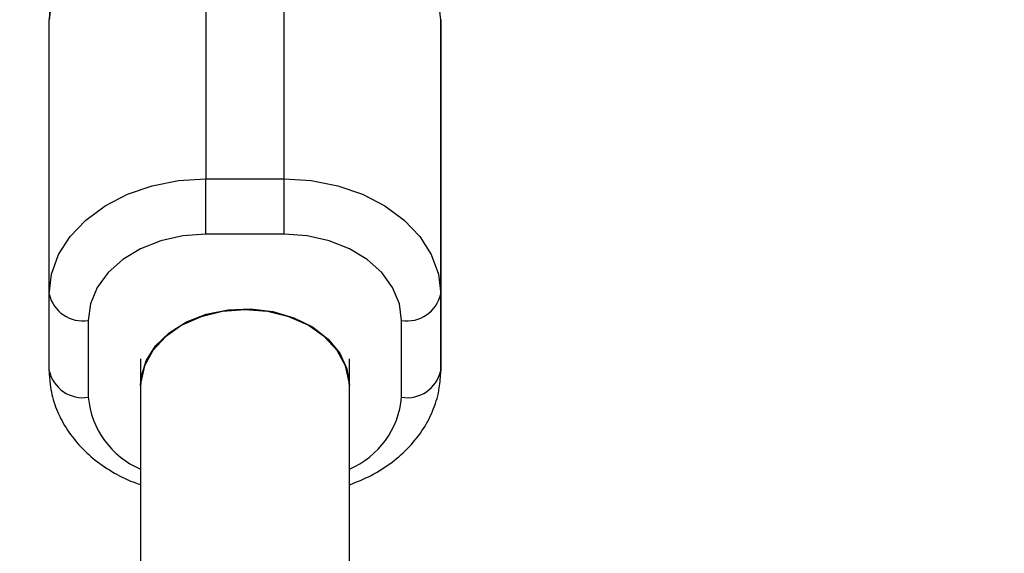
# Model space of a CAD drawing. Units: millimetres. Extents: x -4999 to 5001, y -4997 to 5003.
# Drawn here: x -16 to 60, y 3399 to 3440 of the extents above; entities that cross this region are included whole.
import ezdxf

# ---------------------------------------------------------------- set-up
doc = ezdxf.new("R2010")
doc.units = ezdxf.units.MM

msp = doc.modelspace()

# ---------------------------------------------------------------- linework, layer by layer
at = {"color": 7, "linetype": 'Continuous', "lineweight": 25}
for p, q in [((-1.499, 3449.179), (-1.499, 3428.16)), ((4.501, 3428.16), (4.501, 3449.179)), ((-13.499, 3419.339), (-13.499, 3440.359)), ((16.501, 3440.359), (16.501, 3419.339)), ((16.501, 3434.479), (16.501, 3440.359)), ((16.501, 3413.459), (16.501, 3434.479)), ((-1.499, 3428.16), (4.501, 3428.16)), ((4.501, 3423.92), (-1.499, 3423.92)), ((-13.499, 3413.459), (-13.499, 3419.339)), ((16.501, 3419.339), (16.501, 3413.459)), ((-10.499, 3417.305), (-10.499, 3411.425)), ((13.501, 3411.425), (13.501, 3417.305)), ((-6.499, 3414.365), (-6.499, 3412.331)), ((9.501, 3412.331), (9.501, 3414.365)), ((-6.499, 3412.258), (-6.5, 3164.186)), ((9.5, 3164.186), (9.501, 3412.258))]:
    msp.add_line(p, q, dxfattribs=at)
at = {"color": 7, "linetype": 'Continuous', "lineweight": 25, "flags": 128}
for points in [[(-1.499, 3449.179), (-3.583, 3449.045), (-5.604, 3448.647), (-7.499, 3447.997), (-9.213, 3447.116), (-10.692, 3446.028), (-11.892, 3444.769), (-12.776, 3443.376), (-13.317, 3441.891), (-13.499, 3440.359)], [(16.501, 3440.359), (16.318, 3441.891), (15.777, 3443.376), (14.893, 3444.769), (13.693, 3446.028), (12.214, 3447.116), (10.501, 3447.997), (8.605, 3448.647), (6.584, 3449.045), (4.501, 3449.179)], [(-13.499, 3419.339), (-13.317, 3420.871), (-12.776, 3422.356), (-11.892, 3423.75), (-10.692, 3425.009), (-9.213, 3426.096), (-7.499, 3426.978), (-5.604, 3427.628), (-3.583, 3428.026), (-1.499, 3428.16)], [(-1.499, 3423.92), (-1.499, 3424.39), (-1.499, 3424.919), (-1.499, 3425.488), (-1.499, 3426.075), (-1.499, 3426.658), (-1.499, 3427.213), (-1.499, 3427.72), (-1.499, 3428.16)], [(4.501, 3423.92), (4.501, 3424.39), (4.501, 3424.919), (4.501, 3425.488), (4.501, 3426.075), (4.501, 3426.658), (4.501, 3427.213), (4.501, 3427.72), (4.501, 3428.16)], [(4.501, 3428.16), (6.584, 3428.026), (8.605, 3427.628), (10.501, 3426.978), (12.214, 3426.096), (13.693, 3425.009), (14.893, 3423.75), (15.777, 3422.356), (16.318, 3420.871), (16.501, 3419.339)], [(-1.499, 3423.92), (-3.255, 3423.793), (-4.944, 3423.417), (-6.5, 3422.806), (-7.863, 3421.983), (-8.983, 3420.981), (-9.814, 3419.837), (-10.327, 3418.596), (-10.499, 3417.305)], [(13.501, 3417.305), (13.328, 3418.596), (12.815, 3419.837), (11.984, 3420.981), (10.865, 3421.983), (9.501, 3422.806), (7.945, 3423.417), (6.256, 3423.793), (4.501, 3423.92)], [(-6.499, 3412.331), (-6.453, 3412.967), (-6.081, 3414.209), (-5.354, 3415.363), (-4.307, 3416.375), (-2.989, 3417.198), (-1.461, 3417.794), (0.206, 3418.134), (1.934, 3418.203), (3.641, 3417.997), (5.248, 3417.526), (6.68, 3416.813), (7.869, 3415.89), (8.761, 3414.8), (9.314, 3413.595), (9.501, 3412.331)], [(1.5, 3418.138), (-0.219, 3418), (-1.859, 3417.594), (-3.341, 3416.939), (-4.597, 3416.064), (-5.568, 3415.012), (-6.208, 3413.831), (-6.488, 3412.576), (-6.499, 3412.258)], [(9.501, 3412.258), (9.489, 3412.576), (9.209, 3413.831), (8.569, 3415.012), (7.598, 3416.064), (6.342, 3416.939), (4.86, 3417.594), (3.22, 3418), (1.5, 3418.138)]]:
    msp.add_lwpolyline(points, dxfattribs=at)
at = {"color": 7, "linetype": 'Continuous', "lineweight": 25}
msp.add_circle((1.495, 2.623), 5000, dxfattribs=at)
for centre, start, end in [((-10.905, 3419.937), 192.96895, 278.75274), ((13.906, 3419.937), 261.24731, 347.03091), ((-10.905, 3414.057), 192.96895, 278.75274), ((13.906, 3414.057), 261.24731, 347.03091)]:
    msp.add_arc(centre, 2.663, start, end, dxfattribs=at)
at = {"color": 8, "linetype": 'Continuous', "lineweight": 25}
for centre, start, end in [((-3.925, 3412.002), 185.01103, 247.03994), ((6.926, 3412.002), 292.95977, 354.98908)]:
    msp.add_arc(centre, 6.6, start, end, dxfattribs=at)
at = {"color": 7, "linetype": 'Continuous', "lineweight": 25}
for points, knots in [([(-1.499, 3449.974), (-1.866, 3449.966), (-2.889, 3449.944), (-4.555, 3449.705), (-6.433, 3449.186), (-8.191, 3448.417), (-9.776, 3447.416), (-11.136, 3446.203), (-12.224, 3444.812), (-12.995, 3443.291), (-13.429, 3441.787), (-13.478, 3440.8), (-13.499, 3440.359)], [0, 0, 0, 0, 0.060008, 0.167504, 0.275492, 0.383958, 0.492743, 0.601292, 0.70872, 0.814078, 0.916861, 1, 1, 1, 1]), ([(-13.499, 3413.459), (-13.486, 3413.11), (-13.451, 3412.237), (-13.114, 3410.867), (-12.459, 3409.409), (-11.524, 3408.065), (-10.336, 3406.856), (-8.906, 3405.825), (-7.609, 3405.108), (-6.757, 3404.825), (-6.499, 3404.739)], [0, 0, 0, 0, 0.09173, 0.228957, 0.366192, 0.504937, 0.646218, 0.790282, 0.936665, 1, 1, 1, 1]), ([(9.501, 3404.712), (10.065, 3404.939), (11.226, 3405.406), (12.775, 3406.405), (14.138, 3407.614), (15.225, 3409.007), (15.996, 3410.527), (16.43, 3412.031), (16.479, 3413.018), (16.501, 3413.459)], [0, 0, 0, 0, 0.143094, 0.294412, 0.445403, 0.594833, 0.741385, 0.884354, 1, 1, 1, 1])]:
    msp.add_open_spline(points, degree=3, knots=knots, dxfattribs=at)

doc.saveas('drawing.dxf')
